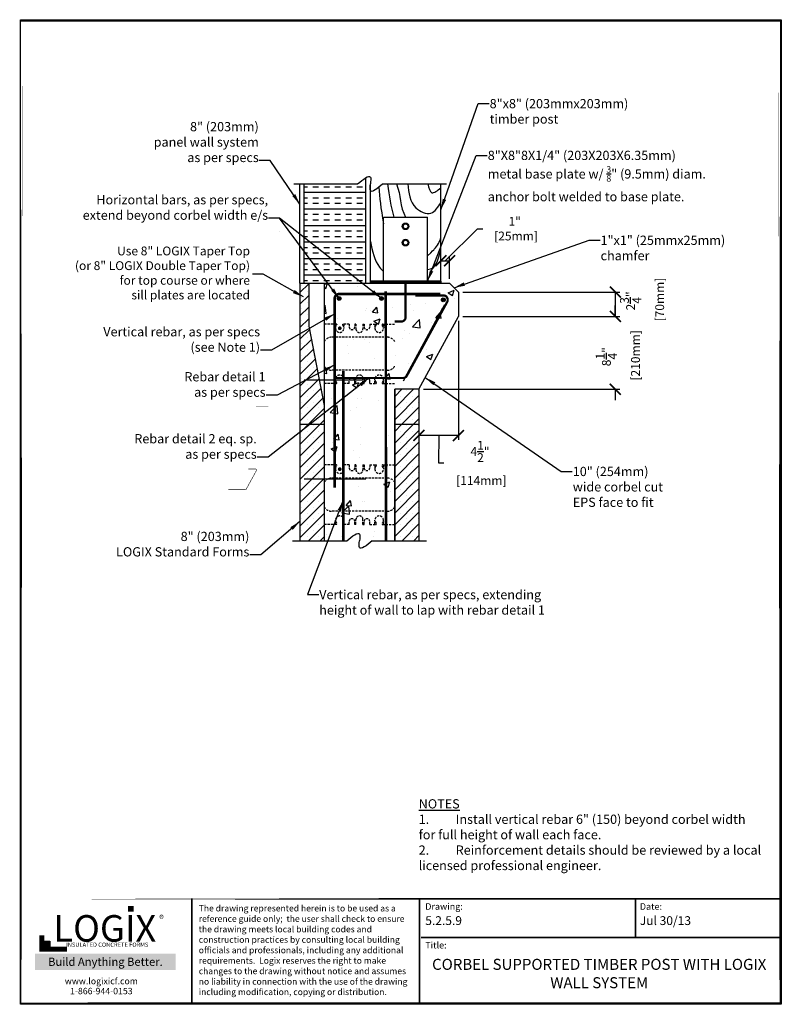
# Model space of a CAD drawing. Units: inches. Extents: x 27 to 369, y -1 to 111.
import ezdxf

# ---------------------------------------------------------------- set-up
doc = ezdxf.new("R2010")
doc.units = ezdxf.units.IN
doc.header["$MEASUREMENT"] = 0
doc.linetypes.add('HIDDEN', pattern=[0.375, 0.25, -0.125])
for name, color, linetype, lineweight in [('Block', 7, 'Continuous', 30), ('Dim', 7, 'Continuous', 25), ('hatch', 1, 'Continuous', 30)]:
    doc.layers.add(name, color=color, linetype=linetype, lineweight=lineweight)
for name, color, linetype in [('Conc', 251, 'Continuous'), ('Sills', 40, 'Continuous'), ('Steel', 5, 'Continuous'), ('Text', 7, 'Continuous'), ('Title Block', 7, 'Continuous'), ('Webs', 6, 'HIDDEN')]:
    doc.layers.add(name, color=color, linetype=linetype)
doc.styles.add('Logix', font='romans.shx')
doc.styles.get("Standard").update_dxf_attribs({"font": 'sanss___.ttf'})
doc.styles.add('TITLE', font='arial.ttf')
doc.dimstyles.new('FBR', dxfattribs={"dimtxt": 1, "dimasz": 1.25, "dimexe": 0.5, "dimexo": 0.5, "dimgap": 0.3, "dimtad": 0, "dimdec": 4, "dimzin": 0, "dimdsep": 46, "dimlunit": 5, "dimtxsty": 'Logix', "dimblk": 'ARCHTICK', "dimcen": 0.5, "dimadec": 0, "dimazin": 0, "dimtm": 1e-09, "dimtfac": 1, "dimtdec": 4, "dimtofl": 0, "dimtmove": 2, "dimatfit": 3, "dimfxl": 0.5, "dimtolj": 1, "dimtzin": 0, "dimarcsym": 0})

# ---------------------------------------------------------------- blocks, each defined once
blk = doc.blocks.new('_ArchTick')
at = {"color": 0, "linetype": 'ByBlock', "const_width": 0.15}
blk.add_lwpolyline([(-0.5, -0.5), (0.5, 0.5)], dxfattribs=at)
blk = doc.blocks.new('*D12')
at = {"layer": 'DEFPOINTS', "color": 0, "transparency": 16777216}
for p in [(75.82, 83.67), (74.82, 81.11), (75.82, 81.11)]:
    blk.add_point(p, dxfattribs=at)
at = {"layer": 'Dim', "color": 0, "lineweight": -2, "transparency": 16777216}
for p, q in [((75.32, 83.67), (78.98, 87.31)), ((78.98, 87.31), (79.58, 87.31)), ((74.82, 81.61), (74.82, 84.17)), ((75.82, 81.61), (75.82, 84.17)), ((74.82, 83.67), (75.82, 83.67))]:
    blk.add_line(p, q, dxfattribs=at)
at = {"layer": 'Dim', "color": 0, "lineweight": -2, "transparency": 16777216, "xscale": 1.25, "yscale": 1.25, "zscale": 1.25, "rotation": 180}
blk.add_blockref('_ArchTick', (74.82, 83.67), dxfattribs=at)
at = {"layer": 'Dim', "color": 0, "lineweight": -2, "transparency": 16777216, "xscale": 1.25, "yscale": 1.25, "zscale": 1.25}
blk.add_blockref('_ArchTick', (75.82, 83.67), dxfattribs=at)
at = {"layer": 'Dim', "color": 0, "transparency": 16777216, "insert": (83.21, 87.31), "char_height": 1, "attachment_point": 5, "style": 'Logix'}
blk.add_mtext('\\A1;1"\\P [25mm]', dxfattribs=at)
blk = doc.blocks.new('*D13')
at = {"layer": 'DEFPOINTS', "color": 0, "transparency": 16777216}
for p in [(76.82, 80.11), (76.82, 77.35), (94.63, 77.35)]:
    blk.add_point(p, dxfattribs=at)
at = {"layer": 'Dim', "color": 0, "lineweight": -2, "transparency": 16777216}
for p, q in [((77.32, 80.11), (95.13, 80.11)), ((94.63, 80.11), (94.63, 77.35)), ((77.32, 77.35), (95.13, 77.35))]:
    blk.add_line(p, q, dxfattribs=at)
at = {"layer": 'Dim', "color": 0, "lineweight": -2, "transparency": 16777216, "xscale": 1.25, "yscale": 1.25, "zscale": 1.25}
for p, rotation in [((94.63, 80.11), 90), ((94.63, 77.35), 270)]:
    blk.add_blockref('_ArchTick', p, dxfattribs=dict(at, rotation=rotation))
at = {"layer": 'Dim', "color": 0, "transparency": 16777216, "insert": (97.67, 79.11), "char_height": 1, "attachment_point": 5, "rotation": 90, "style": 'Logix'}
blk.add_mtext('\\A1;2{\\H1.000000x;\\S3/4;}"\\P [70mm]', dxfattribs=at)
blk = doc.blocks.new('*D14')
at = {"layer": 'DEFPOINTS', "color": 0, "transparency": 16777216}
for p in [(76.82, 77.35), (72.34, 69.08), (94.63, 69.08)]:
    blk.add_point(p, dxfattribs=at)
at = {"layer": 'Dim', "color": 0, "lineweight": -2, "transparency": 16777216}
for p, q in [((94.63, 77.35), (94.63, 78.6)), ((77.32, 77.35), (95.13, 77.35)), ((72.84, 69.08), (95.13, 69.08)), ((94.63, 69.08), (94.63, 67.83))]:
    blk.add_line(p, q, dxfattribs=at)
at = {"layer": 'Dim', "color": 0, "lineweight": -2, "transparency": 16777216, "xscale": 1.25, "yscale": 1.25, "zscale": 1.25}
for p, rotation in [((94.63, 77.35), 270), ((94.63, 69.08), 90)]:
    blk.add_blockref('_ArchTick', p, dxfattribs=dict(at, rotation=rotation))
at = {"layer": 'Dim', "color": 0, "transparency": 16777216, "insert": (94.92, 72.77), "char_height": 1, "attachment_point": 5, "rotation": 90, "style": 'Logix'}
blk.add_mtext('\\A1;8{\\H1.000000x;\\S1/4;}"\\P [210mm]', dxfattribs=at)
blk = doc.blocks.new('*D15')
at = {"layer": 'DEFPOINTS', "color": 0, "transparency": 16777216}
for p in [(76.82, 77.35), (72.34, 69.08), (72.34, 63.83)]:
    blk.add_point(p, dxfattribs=at)
at = {"layer": 'Dim', "color": 0, "lineweight": -2, "transparency": 16777216}
for p, q in [((76.82, 76.85), (76.82, 63.33)), ((72.34, 68.58), (72.34, 63.33)), ((76.82, 63.83), (72.34, 63.83)), ((74.58, 63.83), (74.56, 60.71)), ((74.56, 60.71), (75.16, 60.71))]:
    blk.add_line(p, q, dxfattribs=at)
at = {"layer": 'Dim', "color": 0, "lineweight": -2, "transparency": 16777216, "xscale": 1.25, "yscale": 1.25, "zscale": 1.25, "rotation": 180}
blk.add_blockref('_ArchTick', (72.34, 63.83), dxfattribs=at)
at = {"layer": 'Dim', "color": 0, "lineweight": -2, "transparency": 16777216, "xscale": 1.25, "yscale": 1.25, "zscale": 1.25}
blk.add_blockref('_ArchTick', (76.82, 63.83), dxfattribs=at)
at = {"layer": 'Dim', "color": 0, "transparency": 16777216, "insert": (79.27, 60.71), "char_height": 1, "attachment_point": 5, "style": 'Logix'}
blk.add_mtext('\\A1;4{\\H1.000000x;\\S1/2;}"\\P [114mm]', dxfattribs=at)

msp = doc.modelspace()

# ---------------------------------------------------------------- hatches: boundary and pattern name
at = {"layer": 'Block'}
h = msp.add_hatch(dxfattribs=at)
h.set_pattern_fill('INSUL', color=256, scale=5, style=0)
h.set_pattern_definition([(0, (-205.9474, 27.6881), (0, 1.875), []), (0, (-205.9474, 28.3131), (0, 1.875), [0.625, -0.625]), (0, (-205.9474, 28.9381), (0, 1.875), [0.625, -0.625])])
h.paths.add_polyline_path([(59.32475, 92.39531), (66.32475, 92.39531), (66.32475, 81.10505), (59.32475, 81.10505)])
at = {"layer": 'Conc'}
h = msp.add_hatch(dxfattribs=at)
h.set_pattern_fill('AR-CONC', color=256, scale=0.333333, style=0)
h.set_pattern_definition([(50, (-82.0115, -32.1456), (2.390867, -0.209174), [0.25, -2.75]), (355, (-82.0115, -32.1456), (-0.462504, 2.507307), [0.2, -2.2]), (100.4514, (-81.8123, -32.163), (1.928365, 2.298132), [0.212467, -2.33714]), (46.1842, (-82.0115, -31.479), (3.55747, -0.55173), [0.375, -4.125]), (96.6356, (-81.715, -31.525), (3.11554, 3.24706), [0.3187, -3.50571]), (351.1842, (-82.0115, -31.479), (3.11554, 3.24706), [0.3, -3.3]), (21, (-81.6782, -31.6456), (1.98969, -1.342063), [0.25, -2.75]), (326, (-81.6782, -31.6456), (0.81105, 2.417167), [0.2, -2.2]), (71.4514, (-81.5124, -31.7575), (2.800742, 1.075102), [0.212467, -2.33714]), (37.5, (-82.0115, -32.14565), (0.040533, 1.1096462), [0, -2.173333, 0, -2.233333, 0, -2.208333]), (7.5, (-82.0115, -32.1456), (0.8768985, 1.314706), [0, -1.273333, 0, -2.123333, 0, -0.841667]), (327.5, (-82.7548, -32.14565), (1.779408, -0.075183), [0, -0.833333, 0, -2.6, 0, -3.45]), (317.5, (-83.0882, -32.1456), (1.943954, 0.333683), [0, -1.083333, 0, -1.726667, 0, -2.45])])
h.paths.add_polyline_path([(71.0062, 105.80569), (71.0062, 105.80568), (71.00677, 105.80549)])
h = msp.add_hatch(dxfattribs=at)
h.set_pattern_fill('AR-CONC', color=256, style=0)
h.set_pattern_definition([(50, (-205.9474, 27.688), (7.1726, -0.62752), [0.75, -8.25]), (355, (-205.9474, 27.688), (-1.38751, 7.52192), [0.6, -6.6]), (100.4514, (-205.35, 27.636), (5.7851, 6.8944), [0.6374, -7.01142]), (46.1842, (-205.947, 29.688), (10.6724, -1.6552), [1.125, -12.375]), (96.6356, (-205.058, 29.55), (9.34663, 9.74118), [0.9561, -10.51713]), (351.184, (-205.947, 29.688), (9.3466, 9.7412), [0.9, -9.9]), (21, (-204.9474, 29.188), (5.96907, -4.02619), [0.75, -8.25]), (326, (-204.9474, 29.188), (2.43315, 7.2515), [0.6, -6.6]), (71.4514, (-204.45, 28.8526), (8.40223, 3.2253), [0.6374, -7.01142]), (37.5, (-205.9474, 27.688), (0.121599, 3.328939), [0, -6.52, 0, -6.7, 0, -6.625]), (7.5, (-205.9474, 27.688), (2.630695, 3.944117), [0, -3.82, 0, -6.37, 0, -2.525]), (327.5, (-208.1774, 27.688), (5.338224, -0.225549), [0, -2.5, 0, -7.8, 0, -10.35]), (317.5, (-209.1774, 27.688), (5.83186, 1.00105), [0, -3.25, 0, -5.18, 0, -7.35])])
edge = h.paths.add_edge_path()
edge.add_line((61.58675, 81.10505), (72.33675, 81.10505))
edge.add_line((72.33675, 81.10505), (75.82475, 81.10505))
edge.add_line((75.82475, 81.10505), (76.82475, 80.10505))
edge.add_line((76.82475, 80.10505), (76.82475, 77.34905))
edge.add_line((72.33675, 69.08105), (76.82475, 77.34905))
edge.add_line((72.33675, 69.08105), (69.58675, 69.08105))
edge.add_line((69.58675, 51.8632), (69.58675, 69.08105))
edge.add_line((61.58675, 51.8632), (64.13676, 51.8632))
edge.add_line((61.58675, 81.10505), (61.58675, 51.8632))
at = {"layer": 'hatch'}
h = msp.add_hatch(dxfattribs=at)
h.set_pattern_fill('SACNCR', color=256, scale=10, style=0)
h.paths.add_polyline_path([(72.33675, 69.08105), (69.58675, 69.08105), (69.58675, 65.10505), (72.33675, 65.10505)])
h.paths.add_polyline_path([(59.83675, 76.23005), (59.83675, 81.10505), (58.83675, 81.10505), (58.83675, 65.10505), (61.58675, 65.10505), (61.58675, 67.23005)])
h = msp.add_hatch(dxfattribs=at)
h.set_pattern_fill('SACNCR', color=256, scale=10, style=0)
h.paths.add_polyline_path([(58.83675, 51.8632), (61.58675, 51.8632), (61.58675, 65.10505), (58.83675, 65.10505)])
h.paths.add_polyline_path([(69.58675, 51.8632), (72.33675, 51.8632), (72.33675, 65.10505), (69.58675, 65.10505)])
at = {"layer": 'Steel'}
h = msp.add_hatch(dxfattribs=at)
h.set_pattern_fill('ANSI31', color=256, style=0)
h.set_pattern_definition([(45, (-205.94738, 27.68811), (-0.08838835, 0.08838835), [])])
h.paths.add_polyline_path([(74.82475, 81.35505), (74.82475, 81.10505), (66.82475, 81.10505), (66.82475, 81.35505)])
h = msp.add_hatch(color=256, dxfattribs=at)
edge = h.paths.add_edge_path()
edge.add_arc((63.28022, 79.38481), 0.2165, 0, 360)
h = msp.add_hatch(color=256, dxfattribs=at)
edge = h.paths.add_edge_path()
edge.add_arc((68.09108, 79.38481), 0.2165, 0, 360)
h = msp.add_hatch(color=256, dxfattribs=at)
edge = h.paths.add_edge_path()
edge.add_arc((75.10797, 79.22625), 0.2165, 0, 360)
h = msp.add_hatch(color=256, dxfattribs=at)
edge = h.paths.add_edge_path()
edge.add_arc((63.34675, 76.00005), 0.2165, 0, 360)
h = msp.add_hatch(color=256, dxfattribs=at)
edge = h.paths.add_edge_path()
edge.add_arc((63.34675, 60.00005), 0.2165, 0, 360)
at = {"layer": 'Title Block', "true_color": 0xd60000}
for points in [[(39.94237, 9.75749), (39.94237, 10.38327), (39.31302, 10.38762), (39.31302, 9.76184)], [(30.43217, 5.75528), (30.43217, 6.39026), (29.79097, 6.39026), (29.79097, 5.75528)]]:
    msp.add_hatch(color=12, dxfattribs=at).paths.add_polyline_path(points)

# ---------------------------------------------------------------- linework, layer by layer
at = {"layer": 'Block'}
for p, q in [((66.32475, 81.10505), (66.32475, 93.11059)), ((58.82475, 81.10505), (58.82475, 92.39531)), ((59.32475, 81.10505), (59.32475, 92.39531)), ((58.83675, 81.10505), (58.83675, 65.10505)), ((58.83675, 81.10505), (61.58675, 81.10505)), ((59.83675, 81.10505), (59.83675, 76.23005)), ((59.83675, 81.10505), (59.83675, 76.23005)), ((61.58675, 81.10505), (61.58675, 65.10505)), ((59.83675, 76.23005), (61.58675, 67.23005)), ((59.83675, 76.23005), (61.58675, 67.23005)), ((68.58675, 69.08105), (68.58675, 65.10505)), ((69.58675, 69.08105), (69.58675, 65.10505)), ((72.33675, 69.08105), (72.33675, 65.10505)), ((58.83675, 65.10505), (58.83675, 51.8632)), ((58.83675, 65.10505), (61.58675, 65.10505)), ((58.83675, 65.10505), (61.58675, 65.10505)), ((61.58675, 65.10505), (61.58675, 51.8632)), ((69.58675, 65.10505), (69.58675, 51.8632)), ((69.58675, 65.10505), (72.33675, 65.10505)), ((69.58675, 65.10505), (72.33675, 65.10505)), ((72.33675, 65.10505), (72.33675, 51.8632))]:
    msp.add_line(p, q, dxfattribs=at)
at = {"layer": 'Conc'}
for p, q in [((61.58675, 81.10505), (72.33675, 81.10505)), ((61.58675, 81.10505), (61.58675, 51.8632)), ((72.33675, 81.10505), (75.82475, 81.10505)), ((75.82475, 81.10505), (76.82475, 80.10505)), ((76.82475, 80.10505), (76.82475, 77.34905)), ((70.57901, 70.03517), (75.06701, 78.30317)), ((70.79128, 70.42623), (75.27928, 78.69423)), ((72.33675, 69.08105), (76.82475, 77.34905)), ((72.33675, 69.08105), (69.58675, 69.08105)), ((69.58675, 51.8632), (69.58675, 69.08105)), ((61.58675, 51.8632), (64.13676, 51.8632)), ((67.03674, 51.8632), (69.58675, 51.8632))]:
    msp.add_line(p, q, dxfattribs=at)
msp.add_lwpolyline([(27.09837, 111.04248), (113.47549, 111.04248), (113.47549, -0.74657), (27.09837, -0.74657)], close=True, dxfattribs=at)
at = {"layer": 'DEFPOINTS'}
for p, q in [((59.32475, 70.15211), (66.32475, 70.15211)), ((66.32475, 58.86184), (59.32475, 58.86184))]:
    msp.add_line(p, q, dxfattribs=at)
at = {"layer": 'Dim'}
for p, q in [((27.11748, 110.89624), (113.37342, 110.89624)), ((27.11748, -0.67027), (27.11748, 110.89624)), ((113.37342, 110.89624), (113.37342, -0.67027)), ((58.13452, 92.39531), (65.37476, 92.39531)), ((68.27474, 92.39531), (75.45689, 92.39531)), ((57.99783, 51.8632), (64.13676, 51.8632)), ((67.03674, 51.8632), (73.21201, 51.8632)), ((113.37342, -0.67027), (27.11748, -0.67027))]:
    msp.add_line(p, q, dxfattribs=at)
at = {"layer": 'Dim', "const_width": 0.2}
for points in [[(27.21748, 110.91899), (27.11748, -0.67027)], [(27.21748, 110.91899), (113.27342, 110.91899)], [(113.27342, 110.91899), (113.37342, -0.67027)], [(27.21748, 11.21316), (113.27342, 11.21316)], [(27.21748, -0.64752), (113.27342, -0.64752)]]:
    msp.add_lwpolyline(points, close=True, dxfattribs=at)
at = {"layer": 'Dim'}
for points, const_width in [([(75.57422, 79.64416, 0.241695007), (75.25316, 79.84941), (71.9508, 79.84941), (71.9508, 79.72625), (71.9508, 79.59829), (72.04015, 79.59829)], 0.01), ([(53.88485, 64.69162), (53.88485, 67.09871, -0.414213562), (53.94083, 67.15469), (55.22834, 67.15469)], 0.02799), ([(52.98252, 60.01626), (53.77181, 60.01626, -0.569487373), (53.88151, 59.83134), (52.73857, 57.73884, -0.274301427), (52.62887, 57.67376), (50.70302, 57.67376)], 0.0625)]:
    msp.add_lwpolyline(points, format="xyb", dxfattribs=dict(at, const_width=const_width))
at = {"layer": 'Dim', "const_width": 0.2}
for points in [[(46.5564, -0.57027), (46.5564, 11.21316)], [(72.41481, -0.57027), (72.41481, 11.21316)], [(96.91491, 6.82144), (96.91491, 11.21316)], [(72.5564, 6.82144), (113.27342, 6.82144)]]:
    msp.add_lwpolyline(points, dxfattribs=at)
at = {"layer": 'Dim'}
for points in [[(65.37476, 92.39531), (66.82475, 93.16258), (66.82475, 92.39531)], [(68.27474, 92.39531), (66.82475, 91.62805), (66.82475, 92.39531)], [(64.13676, 51.8632), (65.58675, 52.63047), (65.58675, 51.8632)], [(67.03674, 51.8632), (65.58675, 51.09593), (65.58675, 51.8632)]]:
    msp.add_spline(points, degree=3, dxfattribs=at)
at = {"layer": 'Sills'}
for p, q in [((66.82475, 81.10505), (66.82475, 92.39531)), ((74.82475, 81.10505), (74.82475, 92.39531)), ((66.82475, 81.35505), (74.82475, 81.35505))]:
    msp.add_line(p, q, dxfattribs=at)
for points in [[(67.78952, 92.00588), (67.87876, 90.86991), (67.99084, 89.67039), (68.32475, 87.85354)], [(68.75994, 92.39531), (69.01568, 90.99678), (69.11026, 89.84642), (69.49895, 88.62328)], [(69.78048, 92.39531), (70.33099, 91.10715), (70.14382, 89.81898), (70.82475, 88.62328)]]:
    msp.add_open_spline(points, degree=3, dxfattribs=at)
for points in [[(71.07435, 92.39531), (72.0037, 89.66411), (73.70749, 89.07611), (74.82475, 90.31401)], [(73.33575, 92.39531), (73.80042, 91.39717), (74.82475, 91.95422)]]:
    msp.add_spline(points, degree=3, dxfattribs=at)
for points, knots in [([(73.32475, 84.21854), (73.91691, 84.79638), (74.40637, 85.27447), (74.68844, 85.8238), (74.82475, 86.30804)], [10.212149826, 10.212149826, 10.212149826, 10.212149826, 10.544033502, 12.074553117, 12.074553117, 12.074553117, 12.074553117]), ([(66.82475, 85.84019), (67.04951, 84.77646), (67.32316, 83.48138), (68.16168, 82.59716), (68.32475, 82.44887)], [0, 0, 0, 0, 3.099240427, 3.773284259, 3.773284259, 3.773284259, 3.773284259]), ([(73.32475, 82.68714), (73.89972, 82.77147), (74.44673, 83.44815), (74.64872, 84.19828), (74.82475, 84.85203)], [13.63417021, 13.63417021, 13.63417021, 13.63417021, 13.938298922, 16.0010878, 16.0010878, 16.0010878, 16.0010878])]:
    msp.add_open_spline(points, degree=3, knots=knots, dxfattribs=at)
at = {"layer": 'Steel'}
for p, q in [((68.32475, 81.35505), (68.32475, 88.62328)), ((68.32475, 88.62328), (73.32475, 88.62328)), ((73.32475, 81.35505), (73.32475, 88.62328)), ((74.82475, 81.35505), (66.82475, 81.35505)), ((66.82475, 81.35505), (66.82475, 81.10505)), ((74.82475, 81.10505), (66.82475, 81.10505)), ((74.82475, 81.35505), (74.82475, 81.10505))]:
    msp.add_line(p, q, dxfattribs=at)
for points, const_width in [([(70.82475, 81.10505), (70.82475, 77.26088, -0.414213562), (70.32475, 76.76088), (69.58675, 76.76088)], 0.25), ([(62.78022, 57.88481), (62.78022, 79.38481, -0.414213562), (63.28022, 79.88481), (74.78022, 79.88481)], 0.3), ([(71.9508, 79.72625), (75.10797, 79.72625, -0.569487373), (75.54677, 78.98657), (70.97499, 70.61657, -0.274301427), (70.53618, 70.35625), (62.8328, 70.35625)], 0.25)]:
    msp.add_lwpolyline(points, format="xyb", dxfattribs=dict(at, const_width=const_width))
at = {"layer": 'Steel', "const_width": 0.3}
for points in [[(68.57931, 80.19971), (68.58501, 51.8632)], [(63.75462, 71.13953), (63.75462, 51.8632)]]:
    msp.add_lwpolyline(points, dxfattribs=at)
at = {"layer": 'Steel'}
for centre, radius in [((70.82475, 87.5756), 0.375), ((70.82475, 87.5756), 0.275), ((70.82475, 85.726), 0.375), ((70.82475, 85.726), 0.275), ((63.28022, 79.38481), 0.2165), ((68.09108, 79.38481), 0.2165), ((75.10797, 79.22625), 0.2165)]:
    msp.add_circle(centre, radius, dxfattribs=at)
at = {"layer": 'Text'}
msp.add_line((56.52823, 87.01788), (56.52823, 87.01788), dxfattribs=at)
at = {"layer": 'Title Block', "const_width": 0.54683}
msp.add_lwpolyline([(29.5221, 7.07493), (29.5221, 5.48461), (32.36913, 5.48461)], dxfattribs=at)
at = {"layer": 'Title Block', "color": 10}
msp.add_lwpolyline([(30.43217, 5.75528), (29.79097, 5.75528), (29.79097, 6.39026), (30.43217, 6.39026)], close=True, dxfattribs=at)
at = {"layer": 'Webs'}
for points in [[(62.97693, 76.48005), (61.58675, 76.48005)], [(62.86675, 76.48005), (62.86675, 76.00005)], [(62.86675, 76.13445), (63.02161, 76.40266)], [(63.01018, 76.46085), (63.02161, 76.44106)], [(63.68332, 76.46085), (63.67189, 76.44106)], [(63.82675, 76.13445), (63.67189, 76.40266)], [(64.41875, 76.48005), (63.71657, 76.48005)], [(63.82675, 76.48005), (63.82675, 76.00005)], [(64.41875, 76.48005), (64.41875, 76.16005)], [(65.05875, 76.48005), (65.05875, 76.16005)], [(65.18675, 76.48005), (65.05875, 76.48005)], [(65.18675, 76.48005), (65.18675, 75.92005)], [(65.98675, 76.48005), (65.98675, 75.92005)], [(65.98675, 76.48005), (65.98675, 75.92005)], [(65.98675, 76.48005), (66.11475, 76.48005)], [(66.11475, 76.48005), (66.11475, 76.16005)], [(66.75475, 76.48005), (66.75475, 76.16005)], [(66.75475, 76.48005), (67.45693, 76.48005)], [(67.34675, 76.48005), (67.34675, 76.00005)], [(67.34675, 76.13445), (67.50161, 76.40266)], [(67.49018, 76.46085), (67.50161, 76.44106)], [(68.16332, 76.46085), (68.15189, 76.44106)], [(68.30675, 76.13445), (68.15189, 76.40266)], [(68.19657, 76.48005), (69.58675, 76.48005)], [(68.30675, 76.48005), (68.30675, 76.00005)], [(68.74835, 74.98005), (62.42515, 74.98005)], [(68.74835, 74.98005), (62.42515, 74.98005)], [(68.74835, 71.23005), (62.42515, 71.23005)], [(62.97693, 69.73005), (61.58675, 69.73005)], [(62.86675, 69.73005), (62.86675, 70.21005)], [(62.86675, 70.07565), (63.02161, 69.80743)], [(63.01018, 69.74925), (63.02161, 69.76903)], [(63.82675, 70.07565), (63.67189, 69.80743)], [(63.68332, 69.74925), (63.67189, 69.76903)], [(64.41875, 69.73005), (63.71657, 69.73005)], [(63.82675, 69.73005), (63.82675, 70.21005)], [(64.41875, 69.73005), (64.41875, 70.05005)], [(65.05875, 69.73005), (65.05875, 70.05005)], [(65.18675, 69.73005), (65.05875, 69.73005)], [(65.18675, 69.73005), (65.18675, 70.29005)], [(65.98675, 69.73005), (65.98675, 70.29005)], [(65.98675, 69.73005), (65.98675, 70.29005)], [(65.98675, 69.73005), (66.11475, 69.73005)], [(66.11475, 69.73005), (66.11475, 70.05005)], [(66.75475, 69.73005), (66.75475, 70.05005)], [(66.75475, 69.73005), (67.45693, 69.73005)], [(67.34675, 69.73005), (67.34675, 70.21005)], [(67.34675, 70.07565), (67.50161, 69.80743)], [(67.49018, 69.74925), (67.50161, 69.76903)], [(68.30675, 70.07565), (68.15189, 69.80743)], [(68.16332, 69.74925), (68.15189, 69.76903)], [(68.19657, 69.73005), (69.58675, 69.73005)], [(68.30675, 69.73005), (68.30675, 70.21005)], [(62.97693, 60.48005), (61.58675, 60.48005)], [(62.86675, 60.48005), (62.86675, 60.00005)], [(62.86675, 60.13445), (63.02161, 60.40266)], [(63.01018, 60.46085), (63.02161, 60.44106)], [(63.68332, 60.46085), (63.67189, 60.44106)], [(63.82675, 60.13445), (63.67189, 60.40266)], [(64.41875, 60.48005), (63.71657, 60.48005)], [(63.82675, 60.48005), (63.82675, 60.00005)], [(64.41875, 60.48005), (64.41875, 60.16005)], [(65.05875, 60.48005), (65.05875, 60.16005)], [(65.18675, 60.48005), (65.05875, 60.48005)], [(65.18675, 60.48005), (65.18675, 59.92005)], [(65.98675, 60.48005), (65.98675, 59.92005)], [(65.98675, 60.48005), (65.98675, 59.92005)], [(65.98675, 60.48005), (66.11475, 60.48005)], [(66.11475, 60.48005), (66.11475, 60.16005)], [(66.75475, 60.48005), (66.75475, 60.16005)], [(66.75475, 60.48005), (67.45693, 60.48005)], [(67.34675, 60.48005), (67.34675, 60.00005)], [(67.34675, 60.13445), (67.50161, 60.40266)], [(67.49018, 60.46085), (67.50161, 60.44106)], [(68.16332, 60.46085), (68.15189, 60.44106)], [(68.30675, 60.13445), (68.15189, 60.40266)], [(68.19657, 60.48005), (69.58675, 60.48005)], [(68.30675, 60.48005), (68.30675, 60.00005)], [(68.74835, 58.98005), (62.42515, 58.98005)], [(68.74835, 58.98005), (62.42515, 58.98005)], [(68.74835, 55.23005), (62.42515, 55.23005)], [(62.97693, 53.73005), (61.58675, 53.73005)], [(62.86675, 53.73005), (62.86675, 54.21005)], [(62.86675, 54.07565), (63.02161, 53.80743)], [(63.01018, 53.74925), (63.02161, 53.76903)], [(63.82675, 54.07565), (63.67189, 53.80743)], [(63.68332, 53.74925), (63.67189, 53.76903)], [(64.41875, 53.73005), (63.71657, 53.73005)], [(63.82675, 53.73005), (63.82675, 54.21005)], [(64.41875, 53.73005), (64.41875, 54.05005)], [(65.05875, 53.73005), (65.05875, 54.05005)], [(65.18675, 53.73005), (65.05875, 53.73005)], [(65.18675, 53.73005), (65.18675, 54.29005)], [(65.98675, 53.73005), (65.98675, 54.29005)], [(65.98675, 53.73005), (65.98675, 54.29005)], [(65.98675, 53.73005), (66.11475, 53.73005)], [(66.11475, 53.73005), (66.11475, 54.05005)], [(66.75475, 53.73005), (66.75475, 54.05005)], [(66.75475, 53.73005), (67.45693, 53.73005)], [(67.34675, 53.73005), (67.34675, 54.21005)], [(67.34675, 54.07565), (67.50161, 53.80743)], [(67.49018, 53.74925), (67.50161, 53.76903)], [(68.30675, 54.07565), (68.15189, 53.80743)], [(68.16332, 53.74925), (68.15189, 53.76903)], [(68.19657, 53.73005), (69.58675, 53.73005)], [(68.30675, 53.73005), (68.30675, 54.21005)]]:
    msp.add_lwpolyline(points, dxfattribs=at)
for points in [[(63.01018, 76.46085, 0.267949192), (62.97693, 76.48005)], [(63.02161, 76.40266, 0.267949192), (63.02161, 76.44106)], [(63.67189, 76.44106, 0.267949192), (63.67189, 76.40266)], [(63.71657, 76.48005, 0.267949192), (63.68332, 76.46085)], [(64.41875, 76.16005, 1), (65.05875, 76.16005)], [(66.11475, 76.16005, 1), (66.75475, 76.16005)], [(67.49018, 76.46085, 0.267949192), (67.45693, 76.48005)], [(67.50161, 76.40266, 0.267949192), (67.50161, 76.44106)], [(68.15189, 76.44106, 0.267949192), (68.15189, 76.40266)], [(68.19657, 76.48005, 0.267949192), (68.16332, 76.46085)], [(62.42515, 74.98005, 0.271920472), (61.58675, 74.48768)], [(62.86675, 76.00005, 1), (63.82675, 76.00005)], [(65.18675, 75.92005, 1), (65.98675, 75.92005)], [(67.34675, 76.00005, 1), (68.30675, 76.00005)], [(69.58675, 74.48768, 0.271920472), (68.74835, 74.98005)], [(61.58675, 71.72241, 0.271920472), (62.42515, 71.23005)], [(68.74835, 71.23005, 0.271920472), (69.58675, 71.72241)], [(63.82675, 70.21005, 1), (62.86675, 70.21005)], [(65.98675, 70.29005, 1), (65.18675, 70.29005)], [(68.30675, 70.21005, 1), (67.34675, 70.21005)], [(62.97693, 69.73005, 0.267949192), (63.01018, 69.74925)], [(63.02161, 69.76903, 0.267949192), (63.02161, 69.80743)], [(63.67189, 69.80743, 0.267949192), (63.67189, 69.76903)], [(63.68332, 69.74925, 0.267949192), (63.71657, 69.73005)], [(65.05875, 70.05005, 1), (64.41875, 70.05005)], [(66.75475, 70.05005, 1), (66.11475, 70.05005)], [(67.45693, 69.73005, 0.267949192), (67.49018, 69.74925)], [(67.50161, 69.76903, 0.267949192), (67.50161, 69.80743)], [(68.15189, 69.80743, 0.267949192), (68.15189, 69.76903)], [(68.16332, 69.74925, 0.267949192), (68.19657, 69.73005)], [(63.01018, 60.46085, 0.267949192), (62.97693, 60.48005)], [(63.02161, 60.40266, 0.267949192), (63.02161, 60.44106)], [(63.67189, 60.44106, 0.267949192), (63.67189, 60.40266)], [(63.71657, 60.48005, 0.267949192), (63.68332, 60.46085)], [(67.49018, 60.46085, 0.267949192), (67.45693, 60.48005)], [(67.50161, 60.40266, 0.267949192), (67.50161, 60.44106)], [(68.15189, 60.44106, 0.267949192), (68.15189, 60.40266)], [(68.19657, 60.48005, 0.267949192), (68.16332, 60.46085)], [(62.86675, 60.00005, 1), (63.82675, 60.00005)], [(64.41875, 60.16005, 1), (65.05875, 60.16005)], [(65.18675, 59.92005, 1), (65.98675, 59.92005)], [(66.11475, 60.16005, 1), (66.75475, 60.16005)], [(67.34675, 60.00005, 1), (68.30675, 60.00005)], [(62.42515, 58.98005, 0.271920472), (61.58675, 58.48768)], [(69.58675, 58.48768, 0.271920472), (68.74835, 58.98005)], [(61.58675, 55.72241, 0.271920472), (62.42515, 55.23005)], [(68.74835, 55.23005, 0.271920472), (69.58675, 55.72241)], [(63.82675, 54.21005, 1), (62.86675, 54.21005)], [(62.97693, 53.73005, 0.267949192), (63.01018, 53.74925)], [(63.02161, 53.76903, 0.267949192), (63.02161, 53.80743)], [(63.67189, 53.80743, 0.267949192), (63.67189, 53.76903)], [(63.68332, 53.74925, 0.267949192), (63.71657, 53.73005)], [(65.05875, 54.05005, 1), (64.41875, 54.05005)], [(65.98675, 54.29005, 1), (65.18675, 54.29005)], [(66.75475, 54.05005, 1), (66.11475, 54.05005)], [(68.30675, 54.21005, 1), (67.34675, 54.21005)], [(67.45693, 53.73005, 0.267949192), (67.49018, 53.74925)], [(67.50161, 53.76903, 0.267949192), (67.50161, 53.80743)], [(68.15189, 53.80743, 0.267949192), (68.15189, 53.76903)], [(68.16332, 53.74925, 0.267949192), (68.19657, 53.73005)]]:
    msp.add_lwpolyline(points, format="xyb", dxfattribs=at)

# ---------------------------------------------------------------- texts
at = {"ltscale": 0.01, "insert": (29.22158, 4.52404), "char_height": 0.9302832, "width": 15.0493064, "attachment_point": 1, "style": 'Logix', "bg_fill": 1, "box_fill_scale": 1.5, "bg_fill_color": 83, "bg_fill_transparency": 0}
msp.add_mtext('\\pxqc;{\\C256;\\c16777215;Build Anything \\fCalibri|b1|i0|c0|p34;Better.}', dxfattribs=at)
at = {"layer": 'Dim', "style": 'Logix'}
for s, p in [('5.2.5.9', (73.0564, 8.23403)), ('Jul 30/13', (97.41491, 8.23403))]:
    msp.add_text(s, height=1, dxfattribs=at).set_placement(p)
for s, insert, char_height, attachment_point in [('8"x8" (203mmx203mm)\\Ptimber post', (80.37022, 102.03573), 1.05, 1), ('8" (203mm)\\Ppanel wall system\\Pas per specs', (54.1561, 94.54322), 1.05, 9), ('\\A1;8"X8"8X1/4" (203X203X6.35mm)\\Pmetal base plate w/ {\\H0.7x;\\S3/8;}" (9.5mm) diam.\\Panchor bolt welded to base plate.', (80.15506, 96.16007), 1.05, 1), ('\\A1;', (40.48582, 91.72913), 1, 9), ('Horizontal bars, as per specs, \\Pextend beyond corbel width e/s', (55.21823, 87.99288), 1.05, 9), ('1"x1" (25mmx25mm) \\Pchamfer', (92.96023, 86.52205), 1.05, 1), ('Vertical rebar, as per specs\\P(see Note 1)', (54.30217, 73.00235), 1.05, 9), ('Rebar detail 1\\Pas per specs', (54.92679, 67.89231), 1.05, 9), ('Rebar detail 2 eq. sp.\\Pas per specs', (53.92469, 60.85336), 1.05, 9), ('10" (254mm)\\Pwide corbel cut\\PEPS face to fit', (89.80341, 60.26615), 1.05, 1), ('8" (203mm)\\PLOGIX Standard Forms', (53.09017, 49.76065), 1.05, 9), ('Vertical rebar, as per specs, extending\\Pheight of wall to lap with rebar detail 1', (61.01742, 46.27832), 1.05, 1)]:
    msp.add_mtext(s, dxfattribs=dict(at, insert=insert, char_height=char_height, attachment_point=attachment_point))
for s, insert, char_height, width, attachment_point in [('{\\f@Arial Unicode MS|b1|i0|c0|p34;\\LNOTES\\P\\pi-3.15,l3.15,t3.15;}1.^IInstall vertical rebar 6" (150) beyond corbel width for full height of wall each face.\\P2.^IReinforcement details should be reviewed by a local licensed professional engineer.', (72.31203, 22.51919), 1.05, 39.1738161, 1), ('Drawing:', (73.0564, 10.71316), 0.75, 2.5, 1), ('Date:', (97.41491, 10.71316), 0.75, 2.5, 1), ('Title:', (73.0564, 6.32144), 0.75, 2.5, 1), ('CORBEL SUPPORTED TIMBER POST WITH LOGIX WALL SYSTEM', (92.8064, 2.56403), 1.25, 39.5, 5)]:
    msp.add_mtext(s, dxfattribs=dict(at, insert=insert, char_height=char_height, width=width, attachment_point=attachment_point))
at = {"layer": 'Text', "insert": (53.16086, 82.14981), "char_height": 1, "attachment_point": 6, "style": 'Logix'}
msp.add_mtext('Use 8" LOGIX Taper Top \\P(or 8" LOGIX Double Taper Top)\\Pfor top course or where\\Psill plates are located', dxfattribs=at)
at = {"layer": 'Text', "insert": (47.34136, 10.48942), "char_height": 0.7125, "width": 24.8328338, "attachment_point": 1}
msp.add_mtext('{\\fTimes New Roman|b0|i0|c0|p18;The drawing represented herein is to be used as a reference guide only;  the user shall check to ensure the drawing meets local building codes and construction practices by consulting local building officials and professionals, including any additional requirements.  Logix reserves the right to make changes to the drawing without notice and assumes no liability in connection with the use of the drawing including modification, copying or distribution.}', dxfattribs=at)
at = {"layer": 'Title Block', "style": 'TITLE'}
msp.add_text('INSULATED CONCRETE FORMS', height=0.4784799, dxfattribs=at).set_placement((32.28774, 5.76036))
at = {"layer": 'Title Block'}
for s, insert, char_height, width, attachment_point in [('{\\fSansSerif|b1|i0|c2|p2;LOGIX}', (36.68231, 7.85456), 3.0075882, 15.5694678, 5), ('\\pxql;{\\fArial|b0|i0|c0|p34;\\H1.0833x;®}', (44.2943, 9.35364), 0.7291123, 1.4344442, 3), ('{\\fArial|b0|i0|c0|p34;www.logixicf.com}', (36.28528, 1.8694), 0.7291123, 21.0123189, 5), ('{\\fArial|b0|i0|c0|p34;1-866-944-0153}', (36.28528, 0.73496), 0.7291123, 21.0123189, 5)]:
    msp.add_mtext(s, dxfattribs=dict(at, insert=insert, char_height=char_height, width=width, attachment_point=attachment_point))

# ---------------------------------------------------------------- dimensions: what is measured, and where the dimension line sits
at = {"layer": 'Dim'}
for base, p1, p2, picture, middle in [((75.82475, 83.67346), (74.82475, 81.10505), (75.82475, 81.10505), '*D12', (79.87715, 87.31138)), ((72.33675, 63.82762), (76.82475, 77.34905), (72.33675, 69.08105), '*D15', (75.46277, 60.70926))]:
    dim = msp.add_linear_dim(base=base, p1=p1, p2=p2, dimstyle='FBR', override={"dimpost": '"\\X', "dimtmove": 1}, dxfattribs=at)
    dim.commit()
    dim.dimension.update_dxf_attribs({"geometry": picture, "text_midpoint": middle, "dimtype": 160})
for base, p1, p2, picture, middle in [((94.63236, 77.34905), (76.82475, 80.10505), (76.82475, 77.34905), '*D13', (97.66977, 79.11387)), ((94.63236, 69.08105), (76.82475, 77.34905), (72.33675, 69.08105), '*D14', (94.91535, 72.77079))]:
    dim = msp.add_linear_dim(base=base, p1=p1, p2=p2, angle=90, dimstyle='FBR', override={"dimpost": '"\\X'}, dxfattribs=at)
    dim.commit()
    dim.dimension.update_dxf_attribs({"geometry": picture, "text_midpoint": middle, "dimtype": 160})

# ---------------------------------------------------------------- leaders
at = {"layer": 'Dim', "annotation_type": 0, "has_hookline": 1}
for points, hookline_direction, text_width in [([(74.82475, 89.46675), (79.06022, 101.51073), (80.31022, 101.51073)], 0, 19.2), ([(58.82475, 90.09049), (55.4661, 95.06822), (54.2161, 95.06822)], 1, 14.2), ([(73.32475, 81.35505), (78.84506, 95.63507), (80.09506, 95.63507)], 0, 32.395), ([(63.28022, 79.38481), (56.52823, 88.51788), (55.27823, 88.51788)], 1, 26.15), ([(76.32475, 80.60505), (91.65023, 85.99705), (92.90023, 85.99705)], 0, 17.05), ([(62.78022, 77.65067), (55.61217, 73.52735), (54.36217, 73.52735)], 1, 23.05), ([(62.78022, 71.83961), (56.23679, 68.41731), (54.98679, 68.41731)], 1, 11.15), ([(66.68449, 70.35625), (55.23469, 61.37836), (53.98469, 61.37836)], 1, 18.15), ([(73.05841, 70.41052), (88.49341, 59.74115), (89.74341, 59.74115)], 0, 12.4), ([(63.75462, 56.47129), (59.70742, 45.75332), (60.95742, 45.75332)], 0, 33.1), ([(58.83675, 54.07299), (54.40017, 50.28565), (53.15017, 50.28565)], 1, 18)]:
    msp.add_leader(points, dimstyle='FBR', override={"dimgap": 0.06, "dimtad": 0}, dxfattribs=dict(at, hookline_direction=hookline_direction, text_width=text_width))
at = {"layer": 'Dim'}
msp.add_leader([(68.09108, 79.38481), (56.52823, 88.51788)], dimstyle='FBR', override={"dimgap": 0.06, "dimtad": 0}, dxfattribs=at)
at = {"layer": 'Text', "annotation_type": 0, "has_hookline": 1, "hookline_direction": 1, "text_width": 24.85714}
msp.add_leader([(59.22493, 79.55457), (54.65156, 82.14981), (53.46086, 82.14981)], dimstyle='FBR', dxfattribs=at)

doc.saveas('drawing.dxf')
